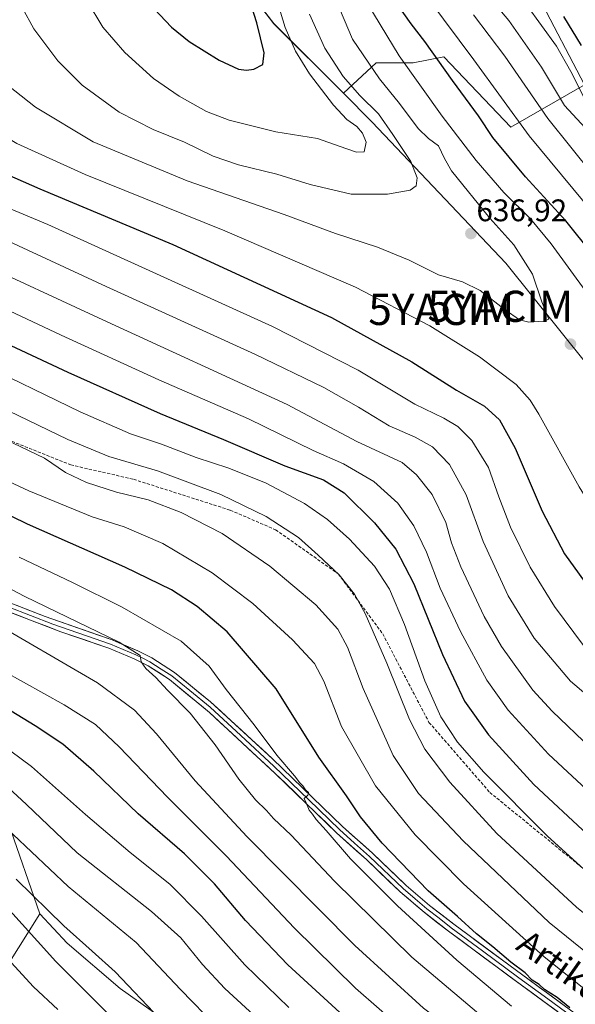
# Model space of a CAD drawing. Units: metres. Extents: x 593078 to 596495, y 4782278 to 4784639.
# Drawn here: x 595302 to 595481, y 4783541 to 4783857 of the extents above; entities that cross this region are included whole.
import ezdxf
from ezdxf.enums import TextEntityAlignment as Align

# ---------------------------------------------------------------- set-up
doc = ezdxf.new("R2010")
doc.units = ezdxf.units.M
doc.header["$MEASUREMENT"] = 0
doc.linetypes.add('TRAZOSX2', pattern=[1.5, 1, -0.5])
doc.layers.get('0').update_dxf_attribs({"lineweight": 5})
for name, color, linetype, lineweight in [('Arbolado forestal CxS', 92, 'Continuous', 0), ('Carátula', 7, 'Continuous', 5), ('Curva de nivel maestra', 36, 'Continuous', 30), ('Curva de nivel normal', 36, 'Continuous', 0), ('Layer 0', 7, 'Continuous', 0), ('Pastizal CxS', 92, 'Continuous', 0), ('Punto de cota en terreno', 7, 'Continuous', 0), ('Rótulo de punto de cota en terreno', 19, 'Continuous', 0), ('Senda', 19, 'TRAZOSX2', 0), ('Texto cartográfico', 19, 'Continuous', 0), ('Yacimiento arqueológico puntual', 7, 'Continuous', 0)]:
    doc.layers.add(name, color=color, linetype=linetype, lineweight=lineweight)
doc.styles.add('Arial', font='txt', dxfattribs={"height": 0.2})

# ---------------------------------------------------------------- blocks, each defined once
blk = doc.blocks.new('*U151')
at = {"layer": 'Pastizal CxS', "color": 92, "linetype": 'Continuous', "lineweight": 0}
for points in [[(595540.3415, 4783288.8137, 553.4492), (595533.5717, 4783324.9173, 551.1466), (595537.5195, 4783356.5073, 552.8625), (595552.1697, 4783379.9271, 554.961), (595575.4211, 4783400.0847, 565.227), (595574.1827, 4783415.4655, 565.3745), (595574.2047, 4783437.8049, 569.279), (595548.2175, 4783447.6209, 558.1881), (595518.3007, 4783474.6975, 558.5112), (595466.9343, 4783506.2883, 554.9115), (595420.6483, 4783531.1107, 551.6497), (595396.6347, 4783529.9429, 542.7992), (595384.2177, 4783526.5581, 537.5625), (595374.9109, 4783519.2189, 531.7083), (595366.9341, 4783523.0683, 530.8967), (595334.4933, 4783546.1021, 528.6469), (595317.4579, 4783560.7051, 527.7935), (595308.6821, 4783570.0731, 527.958), (595298.5261, 4783599.4139, 535.3437)], [(595376.1293, 4783866.0807, 648.7522), (595383.8801, 4783855.9445, 646.3908), (595406.2299, 4783833.5961, 642.61), (595415.4805, 4783824.3457, 642.2117), (595458.4087, 4783779.0341, 636.0582), (595484.3689, 4783746.5709, 635.0966), (595496.1437, 4783728.2003, 633.9103), (595500.6117, 4783698.7785, 632.3337), (595529.5859, 4783653.7187, 625.1492), (595553.2321, 4783615.4587, 617.7865), (595592.6419, 4783578.3221, 614.1629), (595629.8021, 4783545.6871, 615.4832), (595652.3231, 4783526.5567, 617.1217), (595668.0869, 4783516.4287, 618.3425), (595685.5131, 4783483.9213, 624.1832), (595701.2707, 4783439.4607, 632.3066), (595713.6521, 4783422.5769, 636.9697), (595736.7261, 4783413.5727, 641.253)]]:
    blk.add_polyline3d(points, dxfattribs=at)
blk = doc.blocks.new('*U184')
at = {"layer": 'Curva de nivel normal', "color": 36, "linetype": 'Continuous', "lineweight": 0}
for points in [[(595485.83, 4783623.22, 610), (595473.25, 4783635.21, 610), (595467.04, 4783641.95, 610), (595457.01, 4783655.91, 610), (595451.42, 4783665.59, 610), (595443.87, 4783681.53, 610), (595440.89, 4783689.27, 610), (595439.13, 4783695.72, 610), (595434.72, 4783704.76, 610), (595429.65, 4783711.07, 610), (595425.07, 4783714.99, 610), (595410.54, 4783721.81, 610), (595388.13, 4783733.7, 610), (595328.87, 4783760.79, 610), (595286.24, 4783780.55, 610)], [(595451.17, 4783866.74, 610), (595459.31, 4783857, 610), (595469.86, 4783841.94, 610), (595477.24, 4783829.7, 610), (595485.26, 4783821.03, 610)]]:
    blk.add_polyline3d(points, dxfattribs=at)
blk = doc.blocks.new('*U188')
at = {"layer": 'Curva de nivel normal', "color": 36, "linetype": 'Continuous', "lineweight": 0}
blk.add_polyline3d([(595299.5, 4783554.43, 520), (595306.67, 4783546.6, 520), (595314.44, 4783539.37, 520)], dxfattribs=at)
blk = doc.blocks.new('*U193')
at = {"layer": 'Curva de nivel normal', "color": 36, "linetype": 'Continuous', "lineweight": 0}
blk.add_polyline3d([(595291.46, 4783665.04, 560), (595327.16, 4783644.23, 560), (595339.09, 4783635.48, 560), (595346.1, 4783627.92, 560), (595358.55, 4783612.8, 560), (595375.18, 4783594.92, 560), (595409.84, 4783559.93, 560), (595431.97, 4783539.8, 560), (595458.1, 4783520.06, 560), (595484.37, 4783501.33, 560), (595511.93, 4783480.28, 560), (595529.69, 4783467.21, 560), (595545.02, 4783454.28, 560), (595553.21, 4783445.19, 560), (595559.55, 4783435, 560), (595565.42, 4783423.24, 560), (595567.92, 4783413.65, 560), (595568.84, 4783398.81, 560), (595568.38, 4783388.69, 560), (595565.7, 4783379.12, 560), (595559.69, 4783365.41, 560), (595557.3, 4783357.91, 560), (595556.18, 4783340.94, 560), (595556.08, 4783300.26, 560)], dxfattribs=at)
blk = doc.blocks.new('*U200')
at = {"layer": 'Curva de nivel normal', "color": 36, "linetype": 'Continuous', "lineweight": 0}
blk.add_polyline3d([(595290.97, 4783617.52, 540), (595304.37, 4783605.16, 540), (595320.61, 4783589.67, 540), (595344.56, 4783570.79, 540), (595354, 4783562.34, 540), (595360.89, 4783553.85, 540), (595368.06, 4783546.09, 540), (595382.62, 4783532.73, 540)], dxfattribs=at)
blk = doc.blocks.new('*U206')
at = {"layer": 'Curva de nivel normal', "color": 36, "linetype": 'Continuous', "lineweight": 0}
blk.add_polyline3d([(595275.73, 4783719.63, 580), (595305.18, 4783705.96, 580), (595325.47, 4783697.56, 580), (595335.8, 4783694.33, 580), (595348.13, 4783688.98, 580), (595364.03, 4783679.57, 580), (595377.08, 4783669.7, 580), (595389.81, 4783658.07, 580), (595396.94, 4783650.51, 580), (595399.91, 4783644.83, 580), (595405.62, 4783630.26, 580), (595416.52, 4783611.23, 580), (595429.22, 4783595.5, 580), (595444.79, 4783579.74, 580), (595470.7, 4783556.32, 580), (595495.79, 4783536.32, 580)], dxfattribs=at)
blk = doc.blocks.new('*U210')
at = {"layer": 'Curva de nivel normal', "color": 36, "linetype": 'Continuous', "lineweight": 0}
blk.add_polyline3d([(595388.67, 4783539.99, 545), (595374.48, 4783553.76, 545), (595360.63, 4783569.36, 545), (595350.43, 4783579.66, 545), (595337.69, 4783589.79, 545), (595323.37, 4783601.98, 545), (595305.95, 4783617.38, 545), (595288.81, 4783630.06, 545)], dxfattribs=at)
blk = doc.blocks.new('*U211')
at = {"layer": 'Curva de nivel normal', "color": 36, "linetype": 'Continuous', "lineweight": 0}
for points in [[(595680.9, 4783538.34, 605), (595663.75, 4783548.72, 605), (595653.3, 4783557.09, 605), (595638.08, 4783571.78, 605), (595618.69, 4783586.26, 605), (595599.57, 4783601.6, 605), (595589.33, 4783612.29, 605), (595581.43, 4783625.38, 605), (595575.4, 4783640.66, 605), (595571.48, 4783654.71, 605), (595567.35, 4783672.3, 605), (595558.61, 4783704.22, 605), (595556.3, 4783717.91, 605), (595556.28, 4783730.56, 605), (595554.84, 4783738.12, 605), (595550.64, 4783747.24, 605), (595539.83, 4783763.43, 605), (595514.08, 4783796.7, 605), (595498.25, 4783817.29, 605), (595490.13, 4783826.08, 605), (595483.21, 4783832.77, 605), (595479.23, 4783840.58, 605), (595474.66, 4783848.7, 605), (595465.04, 4783862.03, 605)], [(595282.41, 4783771.4, 605), (595315.52, 4783755.88, 605), (595346.88, 4783741.52, 605), (595375.74, 4783729.04, 605), (595396.5, 4783718.89, 605), (595406.27, 4783714.65, 605), (595415.96, 4783708.93, 605), (595423.64, 4783701.99, 605), (595428.78, 4783694.71, 605), (595432.93, 4783686.2, 605), (595437.26, 4783674.63, 605), (595443.76, 4783660.74, 605), (595452.28, 4783645.15, 605), (595459.15, 4783635.45, 605), (595472.11, 4783621.33, 605), (595488.84, 4783605.87, 605), (595505.45, 4783593.23, 605), (595525.42, 4783580.09, 605), (595551.4, 4783564.43, 605), (595560.76, 4783557.58, 605), (595567.56, 4783551.46, 605), (595584.52, 4783535.07, 605)]]:
    blk.add_polyline3d(points, dxfattribs=at)
blk = doc.blocks.new('*U215')
at = {"layer": 'Curva de nivel normal', "color": 36, "linetype": 'Continuous', "lineweight": 0}
blk.add_polyline3d([(595294.08, 4783601.1, 535), (595317.74, 4783578.84, 535), (595339.65, 4783560.91, 535), (595353.85, 4783545.79, 535), (595365.53, 4783533.86, 535)], dxfattribs=at)
blk = doc.blocks.new('*U216')
at = {"layer": 'Curva de nivel normal', "color": 36, "linetype": 'Continuous', "lineweight": 0}
blk.add_polyline3d([(595285.86, 4783737.77, 590), (595317.7, 4783722.37, 590), (595330.88, 4783716.96, 590), (595346.44, 4783712.39, 590), (595366.78, 4783704.7, 590), (595381.4, 4783697.66, 590), (595391.72, 4783690.98, 590), (595398.06, 4783685.3, 590), (595404.78, 4783678.98, 590), (595409.72, 4783672.79, 590), (595413.16, 4783666.57, 590), (595420.14, 4783650.55, 590), (595427.4, 4783632.49, 590), (595432.4, 4783622.94, 590), (595440.35, 4783612.35, 590), (595455.49, 4783595.85, 590), (595481.05, 4783572.26, 590), (595498.84, 4783557.99, 590), (595522.75, 4783540.79, 590)], dxfattribs=at)
blk = doc.blocks.new('*U225')
at = {"layer": 'Curva de nivel normal', "color": 36, "linetype": 'Continuous', "lineweight": 0}
blk.add_polyline3d([(595425.3, 4783532.98, 555), (595410.05, 4783546.27, 555), (595390.38, 4783565.64, 555), (595368.65, 4783588.58, 555), (595349.65, 4783607.58, 555), (595334.17, 4783623.76, 555), (595326.59, 4783630.84, 555), (595316.51, 4783637.26, 555), (595296.88, 4783648.16, 555)], dxfattribs=at)
blk = doc.blocks.new('*U226')
at = {"layer": 'Curva de nivel normal', "color": 36, "linetype": 'Continuous', "lineweight": 0}
blk.add_polyline3d([(595287.58, 4783747.73, 595), (595321.62, 4783731.28, 595), (595337.8, 4783724.27, 595), (595347.78, 4783720.89, 595), (595358.84, 4783716.6, 595), (595369.43, 4783713.18, 595), (595381.36, 4783708.4, 595), (595393.74, 4783701.87, 595), (595401.13, 4783696.76, 595), (595408.15, 4783690.38, 595), (595416.19, 4783681.72, 595), (595421.04, 4783674.38, 595), (595425.77, 4783663.02, 595), (595432.36, 4783644.95, 595), (595437.47, 4783633.4, 595), (595442.9, 4783625.18, 595), (595451.28, 4783615.6, 595), (595471.7, 4783595.12, 595), (595495.27, 4783573.59, 595), (595512.48, 4783560.4, 595), (595534.25, 4783545.28, 595), (595561.71, 4783522.7, 595)], dxfattribs=at)
blk = doc.blocks.new('*U229')
at = {"layer": 'Curva de nivel normal', "color": 36, "linetype": 'Continuous', "lineweight": 0}
blk.add_polyline3d([(595297.4, 4783722.54, 585), (595310.15, 4783716.41, 585), (595316.95, 4783711.79, 585), (595323.64, 4783708.55, 585), (595333.27, 4783705.52, 585), (595343.5, 4783703.08, 585), (595354.07, 4783698.98, 585), (595367.26, 4783692.18, 585), (595382.58, 4783681.69, 585), (595397.32, 4783669.29, 585), (595404.41, 4783661.51, 585), (595407.46, 4783655.68, 585), (595412.53, 4783642.5, 585), (595422.2, 4783620.92, 585), (595430.32, 4783608.71, 585), (595444.63, 4783593.58, 585), (595472.27, 4783567.32, 585), (595496.25, 4783547.97, 585), (595527.84, 4783523.99, 585)], dxfattribs=at)
blk = doc.blocks.new('*U241')
at = {"layer": 'Curva de nivel normal', "color": 36, "linetype": 'Continuous', "lineweight": 0}
blk.add_polyline3d([(595347.28, 4783536.22, 530), (595332.88, 4783551.47, 530), (595325.46, 4783558.06, 530), (595316.36, 4783566.28, 530), (595301.07, 4783581.23, 530)], dxfattribs=at)
blk = doc.blocks.new('*U247')
at = {"layer": 'Curva de nivel maestra', "color": 36, "linetype": 'Continuous', "lineweight": 30}
blk.add_polyline3d([(595478.92, 4783539.88, 575), (595474.9, 4783543.19, 575), (595470.82, 4783545.78, 575), (595469.08, 4783547.37, 575), (595466.88, 4783548.83, 575), (595464.54, 4783551.16, 575), (595459.98, 4783554.6, 575), (595454.19, 4783559.47, 575), (595448.97, 4783563.62, 575), (595442.81, 4783569.2, 575), (595433.39, 4783577.49, 575), (595418.69, 4783592.8, 575), (595411.7, 4783601.27, 575), (595407.15, 4783607.94, 575), (595398.31, 4783620.38, 575), (595384.57, 4783642.3, 575), (595368.81, 4783660.62, 575), (595359.23, 4783668.79, 575), (595350.98, 4783674.11, 575), (595335.99, 4783681.4, 575), (595304.71, 4783695.27, 575), (595264.53, 4783714.82, 575)], dxfattribs=at)
blk = doc.blocks.new('*U249')
at = {"layer": 'Curva de nivel maestra', "color": 36, "linetype": 'Continuous', "lineweight": 30}
blk.add_polyline3d([(595297.08, 4783573.34, 525), (595313.86, 4783554.78, 525), (595334.48, 4783534.08, 525)], dxfattribs=at)
blk = doc.blocks.new('*U255')
at = {"layer": 'Curva de nivel maestra', "color": 36, "linetype": 'Continuous', "lineweight": 30}
blk.add_polyline3d([(595407.63, 4783536.02, 550), (595388.32, 4783553.71, 550), (595374.7, 4783567.98, 550), (595364.83, 4783579.76, 550), (595355.11, 4783589.37, 550), (595340.28, 4783602.19, 550), (595326.02, 4783615.9, 550), (595316.01, 4783624.58, 550), (595307.21, 4783630.47, 550), (595291.64, 4783639.9, 550)], dxfattribs=at)
blk = doc.blocks.new('*U260')
at = {"layer": 'Curva de nivel maestra', "color": 36, "linetype": 'Continuous', "lineweight": 30}
for points in [[(595482.69, 4783848.94, 600), (595476.98, 4783858.23, 600)], [(595279.13, 4783762.04, 600), (595317.68, 4783744.04, 600), (595347.36, 4783730.72, 600), (595367.71, 4783722.41, 600), (595387.35, 4783713.96, 600), (595399.76, 4783709.42, 600), (595406.45, 4783705.28, 600), (595416.15, 4783695.6, 600), (595422.99, 4783687.22, 600), (595428.81, 4783676.07, 600), (595437.99, 4783653.36, 600), (595445.06, 4783638.41, 600), (595452.82, 4783627.53, 600), (595467.33, 4783611.61, 600), (595484.6, 4783595.55, 600), (595503.38, 4783580.32, 600), (595517.99, 4783570.28, 600), (595535.05, 4783560.34, 600), (595551.18, 4783548.81, 600), (595570.75, 4783530.39, 600)]]:
    blk.add_polyline3d(points, dxfattribs=at)
blk = doc.blocks.new('5PATER')
at = {"layer": 'Carátula', "linetype": 'Continuous', "lineweight": 5}
h = blk.add_hatch(color=250, dxfattribs=at)
edge = h.paths.add_edge_path()
edge.add_ellipse((0, 0.01), major_axis=(-1.33, -1.34), ratio=0.999422, start_angle=0, end_angle=360)
blk = doc.blocks.new('5YACIM')
blk.add_text('5YACIM', height=10).set_placement((0, 0), align=Align.MIDDLE_CENTER)

msp = doc.modelspace()

# ---------------------------------------------------------------- linework, layer by layer
at = {"layer": 'Arbolado forestal CxS', "color": 92, "linetype": 'Continuous', "lineweight": 0}
for points in [[(595670.37, 4784457.5, 542.63), (595659.79, 4784430.11, 542.8), (595632.74, 4784411.19, 550.57), (595615.6, 4784367.92, 554.12), (595594.86, 4784344.48, 562.19), (595580.43, 4784323.75, 566.34), (595569.61, 4784321.95, 570.45), (595559.64, 4784314.39, 573.37), (595553.77, 4784288.23, 573.74), (595528.05, 4784248.1, 580.51), (595511.88, 4784204.77, 581.33), (595498.41, 4784114.95, 586.29), (595485.78, 4784078.9, 598.72), (595465.04, 4784050.05, 610.77), (595435.28, 4784010.39, 627.82), (595400.65, 4783970.42, 641.38), (595389.25, 4783945.38, 642.04), (595376.72, 4783932.26, 645.62), (595369.57, 4783913.18, 647.45), (595367.19, 4783889.33, 650.53), (595376.13, 4783866.08, 648.75), (595383.88, 4783855.94, 646.39), (595406.23, 4783833.6, 642.61)], [(595628.37, 4784065.52, 530.78), (595596.72, 4784046.45, 549.74), (595584.99, 4784043.75, 555.72), (595568.76, 4784044.65, 563.58), (595554.35, 4784046.09, 570.33), (595550.72, 4784046.45, 572.06), (595533.58, 4784042.85, 580.59), (595520.96, 4784031.13, 586.64), (595514.64, 4784008.6, 588.96), (595512.84, 4783990.57, 587.19), (595495.7, 4783974.34, 593.44), (595498.32, 4783951.43, 587.75), (595482.52, 4783924.33, 588.62), (595473.48, 4783902.88, 587.06), (595468.97, 4783864.49, 602.34), (595483.65, 4783836.26, 603.35), (595459.94, 4783822.72, 621.53), (595438.48, 4783845.3, 624.05), (595428.6, 4783843.42, 628.9), (595416.67, 4783843.42, 634.08), (595406.23, 4783833.6, 642.61)], [(595628.37, 4784065.52, 530.78), (595596.72, 4784046.45, 549.74), (595584.99, 4784043.75, 555.72), (595568.76, 4784044.65, 563.58), (595554.35, 4784046.09, 570.33), (595550.72, 4784046.45, 572.06), (595533.58, 4784042.85, 580.59), (595520.96, 4784031.13, 586.64), (595514.64, 4784008.6, 588.96), (595512.84, 4783990.57, 587.19), (595495.7, 4783974.34, 593.44), (595498.32, 4783951.43, 587.75), (595482.52, 4783924.33, 588.62), (595473.48, 4783902.88, 587.06), (595468.97, 4783864.49, 602.34), (595483.65, 4783836.26, 603.35), (595459.94, 4783822.72, 621.53), (595438.48, 4783845.3, 624.05), (595428.6, 4783843.42, 628.9), (595416.67, 4783843.42, 634.08), (595406.23, 4783833.6, 642.61)], [(595468.97, 4783864.49, 602.34), (595483.65, 4783836.26, 603.35), (595459.94, 4783822.72, 621.53), (595459.94, 4783822.72, 621.53), (595438.48, 4783845.3, 624.05), (595428.6, 4783843.42, 628.9), (595416.67, 4783843.42, 634.08), (595406.23, 4783833.6, 642.61), (595383.88, 4783855.94, 646.39), (595376.13, 4783866.08, 648.75)], [(595484.37, 4783746.57, 635.1), (595458.41, 4783779.03, 636.06), (595415.48, 4783824.35, 642.21), (595406.23, 4783833.6, 642.61), (595416.67, 4783843.42, 634.08), (595428.6, 4783843.42, 628.9), (595438.48, 4783845.3, 624.05), (595459.94, 4783822.72, 621.53), (595483.65, 4783836.26, 603.35), (595468.97, 4783864.49, 602.34)], [(595406.23, 4783833.6, 642.61), (595415.48, 4783824.35, 642.21), (595458.41, 4783779.03, 636.06), (595484.37, 4783746.57, 635.1), (595496.14, 4783728.2, 633.91), (595500.61, 4783698.78, 632.33)], [(595308.68, 4783570.07, 527.96), (595298.53, 4783599.41, 535.34), (595285.83, 4783611.54, 535.22), (595267.77, 4783623.96, 535.09), (595262.33, 4783622.14, 532.95), (595257.62, 4783620.57, 531.31), (595245.21, 4783609.29, 524.71), (595233.92, 4783618.31, 527.7), (595230.53, 4783647.66, 537.85), (595223.76, 4783674.74, 546.82), (595174.11, 4783699.56, 551.88), (595160.57, 4783699.56, 549.41), (595152.67, 4783676.99, 538.47), (595143.64, 4783626.21, 515.37), (595117.69, 4783632.98, 516.7), (595101.89, 4783638.63, 516.43), (595074.78, 4783596.8, 495.01)], [(595298.53, 4783599.41, 535.34), (595308.68, 4783570.07, 527.96), (595291.95, 4783543.64, 513.72)], [(595308.68, 4783570.07, 527.96), (595291.95, 4783543.64, 513.72), (595278.98, 4783519.96, 503.26), (595282.49, 4783505.9, 497.43), (595304.76, 4783492.38, 496.83), (595324.65, 4783470.9, 493.85), (595389.07, 4783429.54, 489.07), (595433.61, 4783401.71, 486.77), (595429.76, 4783376.51, 483.53), (595426.94, 4783360.16, 488.54), (595393.68, 4783317.3, 490.66), (595382.33, 4783294.69, 486.24), (595379.31, 4783278.37, 481.08), (595393.21, 4783281.39, 486.59), (595407.11, 4783278.37, 490.3), (595428.27, 4783274.14, 498.56), (595424.04, 4783257.21, 497.34), (595408.93, 4783226.39, 498.13), (595389.17, 4783224.83, 488.85), (595382.96, 4783209.6, 489.96), (595374.51, 4783188.18, 491.51), (595376.34, 4783164.87, 491.86)], [(595308.68, 4783570.07, 527.96), (595291.95, 4783543.64, 513.72), (595278.98, 4783519.96, 503.26), (595282.49, 4783505.9, 497.43), (595304.76, 4783492.38, 496.83), (595324.65, 4783470.9, 493.85), (595389.07, 4783429.54, 489.07), (595433.61, 4783401.71, 486.77), (595429.76, 4783376.51, 483.53), (595426.94, 4783360.16, 488.54), (595393.68, 4783317.3, 490.66), (595382.33, 4783294.69, 486.24), (595379.31, 4783278.37, 481.08), (595393.21, 4783281.39, 486.59), (595407.11, 4783278.37, 490.3), (595428.27, 4783274.14, 498.56), (595424.04, 4783257.21, 497.34), (595408.93, 4783226.39, 498.13), (595389.17, 4783224.83, 488.85), (595382.96, 4783209.6, 489.96), (595374.51, 4783188.18, 491.51), (595376.34, 4783164.87, 491.86)], [(595291.95, 4783543.64, 513.72), (595308.68, 4783570.07, 527.96), (595317.46, 4783560.71, 527.79), (595334.49, 4783546.1, 528.65), (595366.93, 4783523.07, 530.9), (595374.91, 4783519.22, 531.71), (595397.89, 4783508.13, 534.98), (595414.52, 4783494.1, 532.78), (595427.25, 4783491.58, 535.31), (595432.81, 4783484.42, 532.8), (595442.36, 4783478.06, 532.21), (595459.86, 4783469.31, 534.42), (595475.76, 4783457.38, 534.61), (595488.49, 4783442.27, 530.75), (595508.37, 4783438.29, 536.39), (595514.23, 4783405.12, 524.09), (595515.36, 4783384.82, 533.92), (595510.28, 4783369.59, 535.88), (595500.69, 4783353.23, 533.45), (595497.24, 4783341.26, 533.15), (595496.44, 4783312.63, 533.97)], [(595308.68, 4783570.07, 527.96), (595317.46, 4783560.71, 527.79), (595334.49, 4783546.1, 528.65), (595366.93, 4783523.07, 530.9), (595374.91, 4783519.22, 531.71)]]:
    msp.add_polyline3d(points, dxfattribs=at)
at = {"layer": 'Curva de nivel maestra', "color": 36, "linetype": 'Continuous', "lineweight": 30}
for points in [[(595375.07, 4783840.98, 650), (595377.43, 4783841.34, 650), (595380.26, 4783842.84, 650), (595380.69, 4783846.6, 650), (595378.36, 4783856.26, 650), (595374.75, 4783867.64, 650), (595371.34, 4783882.88, 650), (595368.64, 4783896.87, 650), (595365.84, 4783903.3, 650), (595363.07, 4783906.27, 650), (595358.06, 4783907.95, 650), (595347.89, 4783903.24, 650), (595342.85, 4783898.94, 650), (595339.22, 4783894.38, 650), (595336.43, 4783889.28, 650), (595335.36, 4783884.2, 650), (595336.33, 4783876.74, 650), (595338.63, 4783870.49, 650), (595343.59, 4783862.64, 650), (595350.92, 4783854.82, 650), (595356.6, 4783850.17, 650), (595366.27, 4783844.18, 650), (595372.46, 4783841.37, 650), (595375.07, 4783840.98, 650)], [(595529.7, 4783648.61, 625), (595533.99, 4783649.24, 625), (595535.64, 4783651.38, 625), (595537.36, 4783655.05, 625), (595538.12, 4783659.8, 625), (595536.3, 4783670.37, 625), (595529.96, 4783690.9, 625), (595525.9, 4783707.84, 625), (595520.97, 4783726.21, 625), (595517.16, 4783737.18, 625), (595512.25, 4783747.09, 625), (595504.29, 4783758.7, 625), (595498.55, 4783766.14, 625), (595495.02, 4783771.05, 625), (595477.62, 4783792.62, 625), (595464.74, 4783806.76, 625), (595454.25, 4783819.34, 625), (595449.63, 4783826.3, 625), (595441.22, 4783837.68, 625), (595432.37, 4783850.23, 625), (595427.93, 4783855.9, 625), (595423.25, 4783862.52, 625)], [(595231.58, 4783859.02, 625), (595233.12, 4783853.36, 625), (595235.91, 4783848.36, 625), (595241.44, 4783841.64, 625), (595248.26, 4783835.74, 625), (595260.33, 4783827.22, 625), (595272.3, 4783819.86, 625), (595286.18, 4783812.72, 625), (595308.67, 4783802.9, 625), (595351.42, 4783784.98, 625), (595402.38, 4783761.56, 625), (595428.16, 4783747.39, 625), (595442.55, 4783738.29, 625), (595451.48, 4783733.1, 625), (595456.3, 4783728.71, 625), (595461.4, 4783719.66, 625), (595470, 4783699.4, 625), (595477.27, 4783685.66, 625), (595486.6, 4783672.68, 625), (595495.78, 4783662.51, 625), (595507.31, 4783653.7, 625), (595513.38, 4783650.74, 625), (595516.87, 4783649.94, 625), (595529.7, 4783648.61, 625)]]:
    msp.add_polyline3d(points, dxfattribs=at)
at = {"layer": 'Curva de nivel normal', "color": 36, "linetype": 'Continuous', "lineweight": 0}
for points in [[(595465.78, 4783760.12, 635), (595470.47, 4783760.38, 635), (595472.24, 4783761.07, 635), (595469.97, 4783766.57, 635), (595466.92, 4783775.51, 635), (595460.96, 4783784.88, 635), (595453.26, 4783793.51, 635), (595440.97, 4783808.67, 635), (595438.67, 4783812.69, 635), (595436.79, 4783816.71, 635), (595433.48, 4783819.06, 635), (595430.26, 4783822.27, 635), (595424.25, 4783830.34, 635), (595417.79, 4783838.26, 635), (595409.09, 4783850.94, 635), (595402.29, 4783867.26, 635)], [(595545.41, 4783620.05, 620), (595548.94, 4783621.25, 620), (595551.2, 4783623.34, 620), (595552.46, 4783627.46, 620), (595552.35, 4783635.32, 620), (595550.7, 4783646.05, 620), (595546.81, 4783660.72, 620), (595542.56, 4783673.38, 620), (595540.69, 4783680.38, 620), (595536.54, 4783695.05, 620), (595529.47, 4783724.04, 620), (595522.16, 4783744.71, 620), (595513.66, 4783759.93, 620), (595506.48, 4783770.06, 620), (595499.16, 4783779.08, 620), (595486.67, 4783794.92, 620), (595465.85, 4783819.94, 620), (595448.12, 4783844.37, 620), (595433.69, 4783863.76, 620)], [(595280.46, 4783861.45, 635), (595281.94, 4783855.36, 635), (595283.82, 4783851.03, 635), (595286.92, 4783846.6, 635), (595293.93, 4783839.63, 635), (595307.3, 4783829.11, 635), (595325.82, 4783818.04, 635), (595355.96, 4783805.52, 635), (595387.16, 4783794.62, 635), (595403.63, 4783788.58, 635), (595417.17, 4783784.22, 635), (595427.3, 4783780.05, 635), (595436.78, 4783775.3, 635), (595444.44, 4783773.02, 635), (595450.11, 4783770.26, 635), (595458.11, 4783764.04, 635), (595462.78, 4783760.86, 635), (595465.78, 4783760.12, 635)], [(595302.99, 4783861.1, 640), (595306.71, 4783854.32, 640), (595314.49, 4783844.06, 640), (595322.26, 4783836.16, 640), (595334.17, 4783827.53, 640), (595345.06, 4783822, 640), (595355.11, 4783817.84, 640), (595364.37, 4783813.41, 640), (595372.54, 4783810.65, 640), (595384.78, 4783807.66, 640), (595395.51, 4783804.32, 640), (595408.69, 4783801.2, 640), (595420.39, 4783801.18, 640)], [(595323.87, 4783863.19, 645), (595328.92, 4783854.78, 645), (595335.95, 4783846.71, 645), (595345.18, 4783838.38, 645), (595353.47, 4783832.68, 645), (595362.19, 4783827.75, 645), (595369.48, 4783824.94, 645), (595384.51, 4783821.21, 645), (595397.92, 4783819.09, 645), (595404.81, 4783816.6, 645), (595410.36, 4783814.72, 645)], [(595410.36, 4783814.72, 645), (595412.88, 4783814.79, 645), (595413.52, 4783817.89, 645), (595412.38, 4783820.78, 645), (595410.56, 4783822.94, 645), (595407.27, 4783825.22, 645), (595402.99, 4783829.73, 645), (595395.3, 4783839.81, 645), (595390.76, 4783847.14, 645), (595387.51, 4783854.67, 645), (595384.95, 4783863.2, 645)], [(595517.01, 4783671.19, 630), (595520.77, 4783672.22, 630), (595522.97, 4783675.14, 630), (595523.73, 4783679.37, 630), (595521.7, 4783688.45, 630), (595517.72, 4783708.3, 630), (595511.38, 4783729.03, 630), (595506.64, 4783739.35, 630), (595498.43, 4783752.03, 630), (595484.67, 4783769.11, 630), (595472.92, 4783785.26, 630), (595466.27, 4783793.25, 630), (595457.77, 4783801.68, 630), (595448.81, 4783811.98, 630), (595437.93, 4783826.23, 630), (595424.12, 4783845.65, 630), (595414.02, 4783862.22, 630)], [(595256.18, 4783858.32, 630), (595257.66, 4783854.46, 630), (595262.48, 4783847.5, 630), (595273.1, 4783836.3, 630), (595285.71, 4783826.64, 630), (595301.33, 4783817.43, 630), (595323.21, 4783807.46, 630), (595368.05, 4783789.39, 630), (595410.1, 4783771.35, 630), (595433.93, 4783758.96, 630), (595449.96, 4783748.98, 630), (595461.66, 4783740.02, 630), (595466.22, 4783735.03, 630), (595468.96, 4783730.56, 630), (595481.95, 4783707.22, 630), (595492.48, 4783690.39, 630), (595500.47, 4783680.97, 630), (595511.09, 4783673.61, 630), (595517.01, 4783671.19, 630)], [(595420.39, 4783801.18, 640), (595427.63, 4783802.53, 640), (595429.61, 4783803.85, 640), (595429.88, 4783806.46, 640), (595427.84, 4783811.71, 640), (595422.08, 4783820.32, 640), (595417.47, 4783827.03, 640), (595411.44, 4783832.9, 640), (595406.07, 4783838.99, 640), (595400.19, 4783848.1, 640), (595395.3, 4783859.01, 640)], [(595571.58, 4783596.21, 615), (595573.72, 4783596.29, 615), (595575.42, 4783597.32, 615), (595575.85, 4783600.05, 615), (595573.84, 4783605.14, 615), (595567.15, 4783618.04, 615), (595561.39, 4783633.4, 615), (595555.56, 4783656.45, 615), (595549.84, 4783675.12, 615), (595547.24, 4783684.86, 615), (595545.02, 4783692.64, 615), (595541.78, 4783707.05, 615), (595537.58, 4783727.19, 615), (595531.58, 4783744.52, 615), (595524.15, 4783758.09, 615), (595513.8, 4783773.06, 615), (595503.83, 4783785.38, 615), (595486.62, 4783807.06, 615), (595471.87, 4783825.48, 615), (595458.04, 4783845.55, 615), (595448.04, 4783858.74, 615)], [(595275.03, 4783806.58, 620), (595311.26, 4783791.49, 620), (595383.41, 4783758.65, 620), (595410.94, 4783744.65, 620), (595429.13, 4783733.76, 620), (595438.45, 4783729.22, 620), (595443, 4783726.6, 620), (595447.46, 4783722.06, 620), (595452.83, 4783713.43, 620), (595456.12, 4783704.05, 620), (595459.84, 4783694.29, 620), (595466.14, 4783681.45, 620), (595474, 4783668.78, 620), (595483.32, 4783656.26, 620), (595489.59, 4783649.86, 620), (595498.14, 4783643.75, 620), (595504.21, 4783639.82, 620), (595509.73, 4783635.34, 620), (595521.64, 4783626.52, 620), (595529.41, 4783622.93, 620), (595538.93, 4783620.22, 620), (595545.41, 4783620.05, 620)], [(595291.32, 4783789.4, 615), (595330, 4783771.51, 615), (595377.78, 4783749.77, 615), (595399.91, 4783739.1, 615), (595411, 4783732.79, 615), (595420.92, 4783726.83, 615), (595429.29, 4783723.16, 615), (595434.84, 4783720.07, 615), (595440.33, 4783714.4, 615), (595445.63, 4783704.68, 615), (595451.12, 4783689.68, 615), (595459.15, 4783672.23, 615), (595467.49, 4783658.58, 615), (595479.11, 4783644.82, 615), (595497.48, 4783629.27, 615), (595522.26, 4783612.5, 615), (595541.87, 4783602.82, 615), (595548.87, 4783600.6, 615), (595559.55, 4783597.91, 615), (595571.58, 4783596.21, 615)], [(595267.25, 4783691.16, 565), (595303.86, 4783672.03, 565), (595334.12, 4783657.36, 565), (595340.89, 4783653.05, 565), (595341.17, 4783651.05, 565), (595342.73, 4783648.88, 565), (595345.9, 4783645.96, 565), (595349.66, 4783641.91, 565), (595356.92, 4783634.51, 565), (595364.96, 4783624.4, 565), (595372.6, 4783613.29, 565), (595377.98, 4783606.66, 565), (595381.46, 4783603.24, 565), (595383.74, 4783600.73, 565), (595389.38, 4783595.34, 565), (595403.35, 4783580.53, 565), (595428.16, 4783556.22, 565), (595455.21, 4783533.4, 565)], [(595302.01, 4783684.66, 570), (595319.21, 4783676.54, 570), (595335.07, 4783668.61, 570), (595354.05, 4783657.64, 570), (595363.08, 4783649.67, 570), (595368.58, 4783642.18, 570), (595377.49, 4783630.75, 570), (595384.78, 4783621.06, 570), (595390.44, 4783614.38, 570), (595392.18, 4783612.12, 570), (595393.21, 4783611.15, 570), (595393.97, 4783609.91, 570), (595394.94, 4783609.1, 570), (595394.79, 4783608.25, 570), (595393.6, 4783607.12, 570), (595394.18, 4783605.79, 570), (595395.15, 4783603.42, 570), (595396.27, 4783602.13, 570), (595397.47, 4783600.41, 570), (595400.68, 4783596.88, 570), (595408.46, 4783587.79, 570), (595423.56, 4783572.62, 570), (595442.58, 4783555.26, 570), (595460.18, 4783540.43, 570)]]:
    msp.add_polyline3d(points, dxfattribs=at)
at = {"layer": 'Layer 0', "linetype": 'Continuous', "lineweight": 0}
for points in [[(595478.74, 4783536), (595463.38, 4783547.22), (595439.97, 4783564.49), (595432.09, 4783570.64), (595424.43, 4783577.15), (595413.61, 4783587.49), (595404.02, 4783596.12), (595384.29, 4783615.18), (595363.18, 4783634.72), (595350.28, 4783645.35), (595343.42, 4783649.78), (595338.95, 4783652.01), (595330.88, 4783655.4), (595315.44, 4783660.69), (595272.16, 4783677.25)], [(595277.81, 4783678.18), (595310.34, 4783665.59), (595331.87, 4783658.03), (595340.12, 4783654.56), (595344.6, 4783652.34), (595351.94, 4783647.62), (595363.54, 4783638.17), (595383.37, 4783619.92), (595405.93, 4783598.17), (595415.52, 4783589.55), (595426.31, 4783579.24), (595433.86, 4783572.81), (595441.67, 4783566.73), (595461.76, 4783551.89), (595480.37, 4783538.28)], [(595291.25, 4783671.42), (595312.89, 4783663.14), (595323.66, 4783659.36), (595331.38, 4783656.72), (595339.54, 4783653.29), (595341.78, 4783652.18), (595344.01, 4783651.06), (595347.68, 4783648.7), (595351.11, 4783646.49), (595356.91, 4783641.76), (595363.36, 4783636.45), (595373.28, 4783627.32), (595383.83, 4783617.55), (595395.11, 4783606.68), (595404.98, 4783597.15), (595409.77, 4783592.83), (595414.57, 4783588.52), (595425.37, 4783578.2), (595429.2, 4783574.94), (595432.98, 4783571.73), (595436.92, 4783568.65), (595440.82, 4783565.61), (595450.87, 4783558.19), (595462.57, 4783549.56), (595471.88, 4783542.75), (595479.56, 4783537.14)]]:
    msp.add_lwpolyline(points, dxfattribs=at)
for points in [[(595301.05, 4783669.19, 562.69), (595305.69, 4783667.39, 563.09), (595310.34, 4783665.59, 563.73), (595314.65, 4783664.08, 563.63), (595318.95, 4783662.57, 564.07), (595323.26, 4783661.05, 564.74), (595327.56, 4783659.54, 564.71), (595331.87, 4783658.03, 564.54), (595336, 4783656.3, 564.96), (595340.12, 4783654.56, 565.2), (595344.6, 4783652.34, 565.55), (595348.27, 4783649.98, 565.85), (595351.94, 4783647.62, 566.03), (595355.81, 4783644.47, 566.41), (595359.67, 4783641.32, 566.87), (595363.54, 4783638.17, 567.2), (595366.85, 4783635.13, 567.59), (595370.15, 4783632.09, 567.85), (595373.46, 4783629.05, 568.16), (595376.76, 4783626, 568.52), (595380.07, 4783622.96, 568.86), (595383.37, 4783619.92, 569.33), (595386.59, 4783616.81, 569.44), (595389.82, 4783613.71, 569.57), (595393.04, 4783610.6, 570.11), (595396.26, 4783607.49, 570.11), (595399.48, 4783604.38, 570.77), (595402.71, 4783601.28, 570.95), (595405.93, 4783598.17, 570.72), (595409.13, 4783595.3, 571.5), (595412.32, 4783592.42, 571.63), (595415.52, 4783589.55, 571.98), (595419.12, 4783586.11, 572.45), (595422.71, 4783582.68, 572.45), (595426.31, 4783579.24, 572.59), (595430.09, 4783576.03, 572.99), (595433.86, 4783572.81, 573.19), (595437.77, 4783569.77, 573.36), (595441.67, 4783566.73, 573.23), (595445.69, 4783563.76, 573.64), (595449.71, 4783560.79, 574.13), (595453.72, 4783557.83, 574.51), (595457.74, 4783554.86, 574.71), (595461.76, 4783551.89, 574.73), (595465.48, 4783549.17, 574.74), (595469.2, 4783546.45, 575.04), (595472.93, 4783543.72, 574.83), (595476.65, 4783541, 574.98)], [(595474.9, 4783538.81, 574.05), (595471.06, 4783541.61, 573.8), (595467.22, 4783544.42, 574.17), (595463.38, 4783547.22, 573.77), (595459.48, 4783550.1, 573.7), (595455.58, 4783552.98, 573.32), (595451.68, 4783555.86, 573.07), (595447.77, 4783558.73, 573.07), (595443.87, 4783561.61, 572.63), (595439.97, 4783564.49, 572.48), (595436.03, 4783567.57, 572.23), (595432.09, 4783570.64, 572), (595429.54, 4783572.81, 571.76), (595426.98, 4783574.98, 571.76), (595424.43, 4783577.15, 571.63), (595420.82, 4783580.6, 571.57), (595417.22, 4783584.04, 571.68), (595413.61, 4783587.49, 571.09), (595410.41, 4783590.37, 570.77), (595407.22, 4783593.24, 570.67), (595404.02, 4783596.12, 570.14), (595400.73, 4783599.3, 570.21), (595397.44, 4783602.47, 570.03), (595394.16, 4783605.65, 569.63), (595390.87, 4783608.83, 569.52), (595387.58, 4783612, 569.04), (595384.29, 4783615.18, 568.89), (595380.77, 4783618.44, 568.67), (595377.25, 4783621.69, 568.15), (595373.74, 4783624.95, 567.62), (595370.22, 4783628.21, 567.26), (595366.7, 4783631.46, 566.87), (595363.18, 4783634.72, 566.7), (595359.96, 4783637.38, 566.23), (595356.73, 4783640.04, 565.96), (595353.51, 4783642.69, 565.77), (595350.28, 4783645.35, 565.51), (595346.85, 4783647.57, 565.14), (595343.42, 4783649.78, 565.03), (595338.95, 4783652.01, 564.48), (595334.92, 4783653.71, 564.42), (595330.88, 4783655.4, 564.04), (595327.02, 4783656.72, 563.74), (595323.16, 4783658.05, 563.84), (595319.3, 4783659.37, 563.69), (595315.44, 4783660.69, 563.02), (595311.11, 4783662.35, 562.72), (595306.78, 4783664, 562.89), (595302.46, 4783665.66, 562.11), (595298.13, 4783667.31, 561.79)]]:
    msp.add_polyline3d(points, dxfattribs=at)
at = {"layer": 'Pastizal CxS', "color": 92, "linetype": 'Continuous', "lineweight": 0}
for points in [[(595670.37, 4784457.5, 542.63), (595659.79, 4784430.11, 542.8), (595632.74, 4784411.19, 550.57), (595615.6, 4784367.92, 554.12), (595594.86, 4784344.48, 562.19), (595580.43, 4784323.75, 566.34), (595569.61, 4784321.95, 570.45), (595559.64, 4784314.39, 573.37), (595553.77, 4784288.23, 573.74), (595528.05, 4784248.1, 580.51), (595511.88, 4784204.77, 581.33), (595498.41, 4784114.95, 586.29), (595485.78, 4784078.9, 598.72), (595465.04, 4784050.05, 610.77), (595435.28, 4784010.39, 627.82), (595400.65, 4783970.42, 641.38), (595389.25, 4783945.38, 642.04), (595376.72, 4783932.26, 645.62), (595369.57, 4783913.18, 647.45), (595367.19, 4783889.33, 650.53), (595376.13, 4783866.08, 648.75), (595383.88, 4783855.94, 646.39), (595406.23, 4783833.6, 642.61)], [(595406.23, 4783833.6, 642.61), (595415.48, 4783824.35, 642.21), (595458.41, 4783779.03, 636.06), (595484.37, 4783746.57, 635.1), (595496.14, 4783728.2, 633.91), (595500.61, 4783698.78, 632.33)], [(595308.68, 4783570.07, 527.96), (595298.53, 4783599.41, 535.34), (595285.83, 4783611.54, 535.22), (595267.77, 4783623.96, 535.09), (595262.33, 4783622.14, 532.95), (595257.62, 4783620.57, 531.31), (595245.21, 4783609.29, 524.71), (595233.92, 4783618.31, 527.7), (595230.53, 4783647.66, 537.85), (595223.76, 4783674.74, 546.82), (595174.11, 4783699.56, 551.88), (595160.57, 4783699.56, 549.41), (595152.67, 4783676.99, 538.47), (595143.64, 4783626.21, 515.37), (595117.69, 4783632.98, 516.7), (595101.89, 4783638.63, 516.43), (595074.78, 4783596.8, 495.01)], [(595308.68, 4783570.07, 527.96), (595317.46, 4783560.71, 527.79), (595334.49, 4783546.1, 528.65), (595366.93, 4783523.07, 530.9), (595374.91, 4783519.22, 531.71)]]:
    msp.add_polyline3d(points, dxfattribs=at)
at = {"layer": 'Senda', "color": 19, "linetype": 'TRAZOSX2', "lineweight": 0}
msp.add_lwpolyline([(595291.35, 4783725.18), (595318.6, 4783714.26), (595338.78, 4783709.63), (595369.86, 4783699.71), (595384.42, 4783693.43), (595404.59, 4783679.21), (595418.81, 4783660.02), (595433.69, 4783631.58), (595453.21, 4783609.09), (595490.58, 4783578.66), (595526.63, 4783560.8), (595551.1, 4783549.23), (595575.91, 4783533.02), (595615.79, 4783498.3), (595628.03, 4783475.81), (595644.9, 4783430.5), (595656.8, 4783388.49), (595667.72, 4783359.72), (595682.93, 4783345.17), (595705.09, 4783344.18), (595753.38, 4783342.85)], dxfattribs=at)

# ---------------------------------------------------------------- block references
at = {"layer": 'Curva de nivel maestra', "color": 36, "linetype": 'Continuous', "lineweight": 30}
for name in ['*U249', '*U255', '*U247', '*U260']:
    msp.add_blockref(name, (0, 0), dxfattribs=at)
at = {"layer": 'Curva de nivel normal', "color": 36, "linetype": 'Continuous', "lineweight": 0}
for name in ['*U188', '*U241', '*U215', '*U200', '*U210', '*U225', '*U193', '*U206', '*U229', '*U216', '*U226', '*U211', '*U184']:
    msp.add_blockref(name, (0, 0), dxfattribs=at)
at = {"layer": 'Pastizal CxS', "color": 92, "linetype": 'Continuous', "lineweight": 0}
msp.add_blockref('*U151', (0, 0), dxfattribs=at)
at = {"layer": 'Punto de cota en terreno', "linetype": 'Continuous', "lineweight": 0}
for p in [(595447.17, 4783788.55, 636.92), (595479.13, 4783753.03, 540.71)]:
    msp.add_blockref('5PATER', p, dxfattribs=at)
at = {"layer": 'Yacimiento arqueológico puntual', "linetype": 'Continuous', "lineweight": 0}
for p in [(595437.64, 4783764.19, 631.9), (595456.64, 4783765.19, 634.78)]:
    msp.add_blockref('5YACIM', p, dxfattribs=at)

# ---------------------------------------------------------------- texts
at = {"layer": 'Rótulo de punto de cota en terreno', "color": 19, "linetype": 'Continuous', "lineweight": 0, "style": 'Arial'}
msp.add_text('636,92', height=7, dxfattribs=at).set_placement((595448.93, 4783790.31), align=Align.BOTTOM_LEFT)
at = {"layer": 'Texto cartográfico', "color": 19, "linetype": 'Continuous', "lineweight": 0, "style": 'Arial'}
msp.add_text('Artikutzako', height=8, rotation=-35.2619, dxfattribs=at).set_placement((595487.47, 4783545.23), align=Align.MIDDLE_CENTER)

doc.saveas('drawing.dxf')
